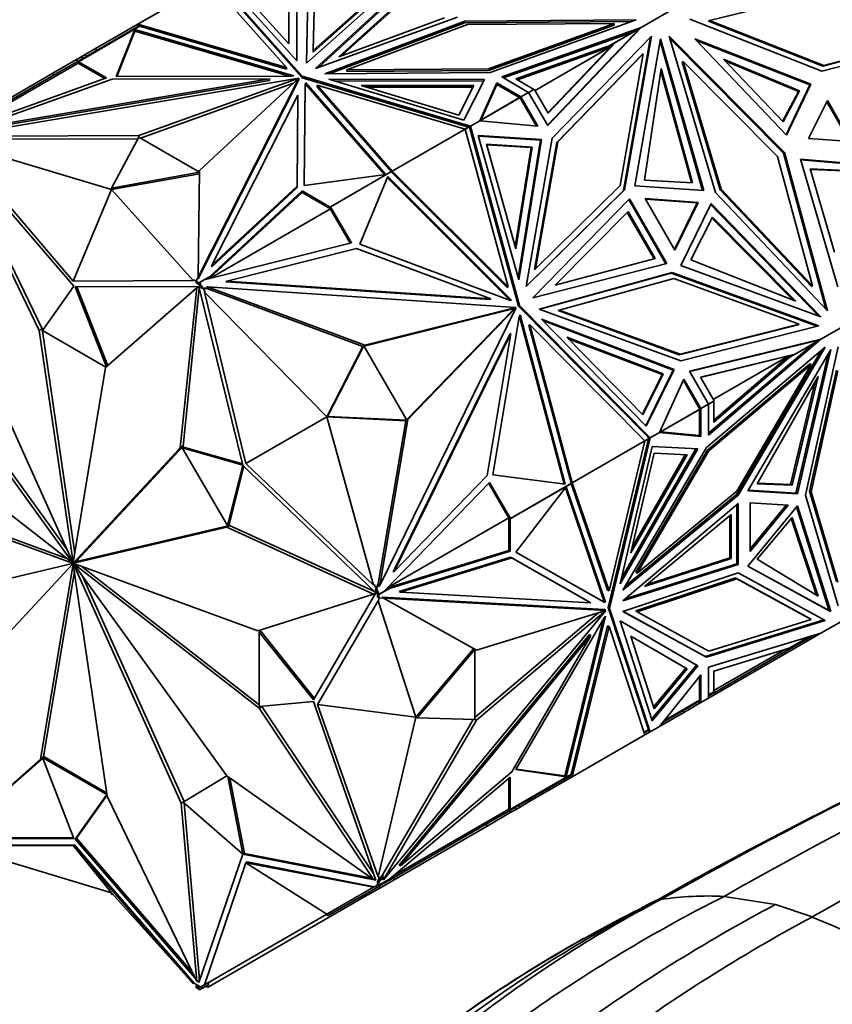
# Model space of a CAD drawing. Units: millimetres. Extents: x 0 to 1478, y 0 to 1777.
# Drawn here: x 336 to 377, y 290 to 340 of the extents above; entities that cross this region are included whole.
import ezdxf
from ezdxf import colors
from ezdxf.entities.mleader import LeaderData, LeaderLine
from ezdxf.math import Vec2, Vec3

# ---------------------------------------------------------------- set-up
doc = ezdxf.new("R2010")
doc.units = ezdxf.units.MM
doc.layers.add('DV5_Défaut', color=7, linetype='Continuous')
doc.layers.add('Défaut', color=7, linetype='Continuous')

# ---------------------------------------------------------------- blocks, each defined once
blk = doc.blocks.new('_DOT')
at = {"color": 0}
blk.add_line((0, 0), (-1, 0), dxfattribs=at)
at = {"color": 0, "const_width": 0.333}
blk.add_lwpolyline([(-0.1665, 0, 1), (0.1665, 0, 1)], format="xyb", close=True, dxfattribs=at)
blk = doc.blocks.new('SE4')
at = {"layer": 'DV5_Défaut', "color": 7, "linetype": 'Continuous', "lineweight": 35}
for p, q in [((350.508, 342.43), (350.4, 337.592)), ((349.917, 337.715), (349.907, 342.263)), ((349.917, 337.715), (349.907, 342.182)), ((350.508, 342.348), (350.401, 337.593)), ((350.748, 338.238), (350.841, 342.378)), ((345.545, 341.693), (341.862, 339.567)), ((345.545, 341.693), (349.389, 337.374)), ((350.192, 336.935), (345.818, 341.85)), ((345.866, 341.715), (350.192, 336.854)), ((346.345, 341.655), (349.917, 337.715)), ((349.507, 341.873), (349.515, 338.575)), ((349.507, 341.791), (349.515, 338.575)), ((350.4, 337.592), (355.011, 341.69)), ((354.721, 341.769), (350.748, 338.238)), ((350.748, 338.156), (354.721, 341.687)), ((350.862, 337.322), (355.378, 341.474)), ((349.515, 338.575), (346.925, 341.432)), ((351.009, 337.375), (355.378, 341.392)), ((352.043, 337.922), (355.461, 341.014)), ((370.82, 339.749), (376.32, 341.102)), ((352.195, 337.978), (355.461, 340.933)), ((369.403, 340.586), (367.347, 339.399)), ((341.927, 339.489), (338.834, 337.703)), ((341.933, 339.444), (338.856, 337.668)), ((341.862, 339.567), (339.723, 338.332)), ((349.389, 337.374), (341.862, 339.567)), ((341.862, 339.567), (341.862, 339.567)), ((341.862, 339.567), (341.901, 339.474)), ((341.862, 339.567), (341.862, 339.567)), ((341.927, 339.489), (341.952, 339.459)), ((341.952, 339.459), (341.931, 339.446)), ((341.931, 339.446), (341.933, 339.444)), ((341.931, 339.446), (341.932, 339.444)), ((349.389, 337.293), (341.952, 339.459)), ((358.052, 339.93), (350.862, 337.322)), ((351.328, 337.055), (358.427, 339.717)), ((351.551, 337.057), (358.427, 339.636)), ((357.398, 339.896), (352.043, 337.922)), ((358.564, 339.55), (352.448, 337.257)), ((358.427, 339.717), (367.106, 339.782)), ((358.427, 339.636), (358.427, 339.717)), ((358.427, 339.636), (366.875, 339.699)), ((365.992, 339.606), (358.564, 339.55)), ((359.619, 337.31), (365.992, 339.606)), ((359.619, 337.229), (365.992, 339.524)), ((367.106, 339.782), (359.709, 337.118)), ((365.992, 339.524), (365.992, 339.606)), ((376.498, 337.181), (369.817, 339.816)), ((370.77, 339.72), (370.82, 339.749)), ((370.77, 339.72), (376.555, 337.439)), ((376.605, 337.468), (370.82, 339.749)), ((341.713, 339.296), (340.758, 336.911)), ((341.713, 339.214), (340.791, 336.911)), ((341.713, 339.274), (341.707, 339.246)), ((341.725, 339.257), (341.707, 339.246)), ((341.707, 339.246), (341.707, 339.246)), ((349.755, 336.953), (341.713, 339.296)), ((341.713, 339.296), (341.713, 339.274)), ((341.727, 339.258), (341.713, 339.274)), ((341.713, 339.25), (341.713, 339.214)), ((349.541, 336.934), (341.713, 339.214)), ((341.725, 339.257), (341.727, 339.258)), ((360.291, 336.901), (367.346, 339.399)), ((360.379, 336.851), (366.981, 339.188)), ((362.612, 334.457), (367.29, 339.363)), ((362.621, 334.442), (367.347, 339.399)), ((367.878, 338.968), (362.855, 333.796)), ((365.741, 338.472), (366.981, 339.188)), ((367.29, 339.363), (366.05, 338.648)), ((366.511, 331.183), (367.878, 338.968)), ((367.346, 339.399), (366.981, 339.188)), ((367.346, 339.399), (367.048, 339.109)), ((367.057, 339.119), (367.142, 339.202)), ((367.195, 339.264), (367.142, 339.202)), ((367.144, 339.203), (367.142, 339.202)), ((367.195, 339.264), (367.346, 339.399)), ((367.195, 339.264), (367.214, 339.27)), ((367.24, 339.335), (367.247, 339.341)), ((367.347, 339.399), (367.346, 339.399)), ((371.119, 331.054), (368.765, 338.958)), ((368.765, 338.958), (374.615, 333.073)), ((365.741, 338.472), (361, 336.794)), ((366.05, 338.648), (362.636, 335.067)), ((365.741, 338.472), (365.59, 338.385)), ((366, 338.619), (365.804, 338.413)), ((366.05, 338.648), (366, 338.619)), ((366.461, 331.155), (367.823, 338.911)), ((368.336, 338.827), (367.03, 331.39)), ((368.314, 338.701), (370.462, 331.146)), ((370.521, 331.141), (368.336, 338.827)), ((374.565, 333.044), (368.798, 338.845)), ((370.068, 338.818), (375.941, 336.523)), ((374.721, 333.945), (370.068, 338.818)), ((370.142, 338.741), (375.891, 336.494)), ((382.828, 338.853), (376.498, 337.181)), ((376.555, 337.439), (381.93, 338.858)), ((381.98, 338.887), (376.605, 337.468)), ((339.192, 338.025), (339.018, 337.924)), ((339.723, 338.332), (339.192, 338.025)), ((339.242, 337.938), (339.192, 338.025)), ((339.773, 338.245), (339.723, 338.332)), ((350.748, 338.156), (350.748, 338.238)), ((365.804, 338.413), (361.088, 336.743)), ((365.804, 338.413), (361.979, 336.205)), ((362.628, 335.081), (365.804, 338.413)), ((367.404, 338.034), (363.077, 333.578)), ((363.127, 333.607), (367.454, 338.063)), ((365.804, 338.413), (365.59, 338.385)), ((365.804, 338.413), (365.804, 338.413)), ((367.454, 338.063), (366.284, 331.4)), ((367.404, 338.034), (367.454, 338.063)), ((338.844, 337.593), (333.055, 334.251)), ((338.757, 337.774), (337.557, 337.081)), ((338.834, 337.703), (337.78, 337.095)), ((338.757, 337.774), (339.018, 337.924)), ((338.807, 337.687), (338.757, 337.774)), ((338.834, 337.703), (338.884, 337.617)), ((338.844, 337.593), (338.886, 337.617)), ((340.191, 336.816), (338.844, 337.593)), ((340.278, 336.847), (338.856, 337.668)), ((338.886, 337.617), (338.856, 337.668)), ((339.068, 337.838), (339.018, 337.924)), ((369.428, 337.647), (369.478, 337.676)), ((369.428, 337.647), (371.352, 331.189)), ((371.402, 331.218), (369.478, 337.676)), ((369.478, 337.676), (374.258, 332.867)), ((371.519, 337.792), (374.543, 334.618)), ((375.367, 336.192), (371.519, 337.792)), ((375.317, 336.163), (371.598, 337.71)), ((376.555, 337.439), (376.605, 337.468)), ((337.78, 337.095), (332.478, 334.033)), ((337.557, 337.081), (332.85, 334.364)), ((337.607, 336.995), (337.557, 337.081)), ((337.78, 337.095), (337.83, 337.008)), ((349.389, 337.293), (349.389, 337.374)), ((349.642, 336.934), (349.755, 336.953)), ((359.709, 337.118), (351.328, 337.055)), ((352.448, 337.257), (359.619, 337.31)), ((352.448, 337.175), (352.448, 337.257)), ((352.448, 337.175), (359.619, 337.229)), ((359.619, 337.229), (359.619, 337.31)), ((368.374, 337.33), (367.529, 331.678)), ((369.898, 331.546), (368.353, 337.193)), ((369.957, 331.543), (368.374, 337.33)), ((332.575, 333.894), (350.013, 336.835)), ((332.745, 334.14), (340.278, 336.847)), ((333.612, 334.288), (348.536, 336.805)), ((340.557, 336.784), (333.612, 334.288)), ((333.612, 334.207), (348.536, 336.723)), ((348.536, 336.805), (340.557, 336.784)), ((340.758, 336.911), (349.642, 336.934)), ((350.013, 336.835), (341.915, 333.929)), ((349.74, 336.574), (342.002, 333.797)), ((344.924, 326.764), (350.018, 336.832)), ((344.924, 326.683), (350.018, 336.751)), ((350.018, 336.832), (344.985, 332.157)), ((348.536, 336.723), (348.536, 336.805)), ((350.013, 336.828), (350.013, 336.835)), ((350.018, 336.751), (350.018, 336.832)), ((350.192, 336.854), (350.192, 336.935)), ((358.705, 334.41), (350.192, 336.935)), ((350.192, 336.854), (358.612, 334.356)), ((350.291, 331.407), (350.331, 336.536)), ((350.292, 331.407), (350.331, 336.455)), ((350.331, 336.536), (350.364, 336.602)), ((350.331, 336.536), (350.331, 336.455)), ((350.331, 336.455), (350.364, 336.52)), ((350.364, 336.602), (354.422, 331.958)), ((350.364, 336.602), (350.364, 336.52)), ((350.364, 336.52), (354.358, 331.95)), ((350.952, 336.39), (350.952, 336.472)), ((354.75, 332.126), (350.952, 336.472)), ((350.952, 336.472), (358.433, 334.253)), ((358.367, 334.714), (351.542, 336.777)), ((351.542, 336.777), (359.42, 336.771)), ((351.813, 336.695), (359.379, 336.689)), ((358.885, 336.459), (353.173, 336.463)), ((353.173, 336.463), (358.121, 334.968)), ((358.121, 334.968), (358.885, 336.459)), ((359.42, 336.771), (358.367, 334.714)), ((360.051, 336.591), (359.176, 334.682)), ((360.051, 336.509), (359.227, 334.711)), ((360.051, 336.509), (360.051, 336.591)), ((361.268, 335.89), (360.051, 336.591)), ((361.197, 335.849), (360.051, 336.509)), ((361.656, 336.114), (360.291, 336.901)), ((361, 336.794), (361.917, 336.264)), ((374.697, 333.971), (375.891, 336.494)), ((375.941, 336.523), (374.721, 333.945)), ((375.891, 336.494), (375.941, 336.523)), ((345.607, 327.363), (349.966, 335.979)), ((349.966, 335.979), (349.93, 331.373)), ((349.966, 335.897), (349.966, 335.979)), ((354.704, 332.097), (350.952, 336.39)), ((358.843, 336.377), (353.444, 336.381)), ((361.656, 336.114), (361.268, 335.89)), ((361.656, 336.114), (361.917, 336.264)), ((361.656, 336.114), (361.656, 336.114)), ((361.656, 336.114), (362.621, 334.442)), ((361.939, 336.274), (361.657, 336.111)), ((361.888, 336.247), (361.889, 336.245)), ((362.636, 335.067), (361.939, 336.274)), ((374.52, 334.641), (375.317, 336.163)), ((374.543, 334.618), (375.367, 336.192)), ((375.367, 336.192), (375.317, 336.163)), ((349.966, 335.897), (349.93, 331.291)), ((359.18, 334.681), (361.219, 335.858)), ((361.197, 335.849), (359.227, 334.711)), ((361.168, 335.832), (361.169, 335.83)), ((361.252, 335.881), (361.197, 335.849)), ((361.232, 335.836), (361.219, 335.858)), ((361.232, 335.836), (361.239, 335.825)), ((361.266, 335.809), (361.239, 335.825)), ((361.266, 335.809), (361.239, 335.825)), ((361.266, 335.777), (361.239, 335.825)), ((361.266, 335.809), (361.266, 335.777)), ((361.266, 335.809), (361.266, 335.809)), ((361.266, 335.777), (361.266, 335.809)), ((361.266, 335.777), (361.266, 335.777)), ((361.266, 335.777), (361.268, 335.774)), ((361.268, 335.89), (361.268, 335.89)), ((361.268, 335.89), (362.127, 334.4)), ((361.268, 335.89), (361.268, 335.774)), ((362.056, 334.406), (361.268, 335.774)), ((376.783, 335.703), (375.834, 333.777)), ((376.753, 335.64), (377.907, 333.641)), ((377.977, 333.636), (376.783, 335.703)), ((359.176, 334.682), (358.705, 334.41)), ((359.227, 334.711), (359.176, 334.682)), ((359.176, 334.682), (359.176, 334.682)), ((362.127, 334.4), (359.176, 334.682)), ((358.433, 334.253), (354.75, 332.126)), ((358.433, 334.25), (358.656, 334.378)), ((358.433, 334.253), (358.612, 334.356)), ((358.433, 334.253), (358.433, 334.253)), ((358.433, 334.253), (360.618, 326.268)), ((358.606, 334.35), (358.605, 334.352)), ((358.612, 334.356), (358.705, 334.41)), ((358.681, 334.285), (358.656, 334.378)), ((358.705, 334.41), (358.666, 334.34)), ((358.666, 334.34), (358.691, 334.332)), ((358.666, 334.34), (358.687, 334.32)), ((358.681, 334.285), (358.687, 334.32)), ((358.681, 334.285), (358.681, 334.285)), ((358.681, 334.285), (358.682, 334.281)), ((358.682, 334.281), (358.705, 334.41)), ((361.142, 325.294), (358.682, 334.281)), ((358.689, 334.321), (358.687, 334.32)), ((361.192, 325.323), (358.705, 334.41)), ((358.705, 334.41), (358.705, 334.41)), ((338.626, 326.312), (332.36, 333.566)), ((338.587, 326.561), (332.57, 333.585)), ((340.526, 331.192), (332.57, 333.585)), ((341.915, 333.929), (332.575, 333.894)), ((341.871, 333.766), (332.721, 333.731)), ((341.915, 333.847), (340.526, 331.273)), ((341.915, 333.847), (341.915, 333.929)), ((344.984, 332.075), (341.915, 333.847)), ((362.3, 333.731), (359.105, 333.934)), ((359.105, 333.934), (361.155, 326.629)), ((359.115, 333.902), (362.25, 333.702)), ((359.515, 333.497), (361.831, 333.349)), ((361.001, 328.2), (359.515, 333.497)), ((359.524, 333.464), (361.781, 333.32)), ((361.126, 326.732), (362.25, 333.702)), ((361.155, 326.629), (362.3, 333.731)), ((362.855, 333.796), (361.536, 326.28)), ((363.077, 333.578), (361.947, 327.147)), ((361.997, 327.176), (363.127, 333.607)), ((362.25, 333.702), (362.3, 333.731)), ((363.077, 333.578), (363.127, 333.607)), ((375.834, 333.777), (377.977, 333.636)), ((332.329, 333.44), (336.872, 324.066)), ((332.564, 333.33), (337.014, 324.147)), ((361.781, 333.32), (360.972, 328.302)), ((361.831, 333.349), (361.001, 328.2)), ((361.831, 333.349), (361.781, 333.32)), ((374.565, 333.044), (374.615, 333.073)), ((376.705, 325.149), (374.565, 333.044)), ((374.615, 333.073), (376.786, 325.064)), ((374.258, 332.867), (376.033, 326.323)), ((378.266, 332.496), (375.423, 332.729)), ((375.423, 332.729), (377.317, 326.263)), ((375.433, 332.695), (378.216, 332.468)), ((340.526, 331.273), (344.984, 332.075)), ((340.526, 331.192), (344.983, 331.993)), ((344.985, 332.157), (344.924, 326.764)), ((351.602, 330.309), (354.679, 332.085)), ((351.624, 330.319), (354.717, 332.104)), ((354.651, 332.067), (354.649, 332.068)), ((354.679, 332.085), (354.682, 332.084)), ((354.73, 332.067), (354.717, 332.104)), ((354.73, 332.067), (354.75, 332.126)), ((354.73, 332.067), (354.73, 332.067)), ((354.73, 332.067), (354.73, 332.067)), ((360.568, 326.239), (354.73, 332.067)), ((354.73, 332.067), (354.73, 332.067)), ((354.749, 332.126), (354.75, 332.126)), ((354.75, 332.126), (354.749, 332.126)), ((360.618, 326.268), (354.749, 332.126)), ((377.154, 328.033), (375.917, 332.239)), ((375.917, 332.239), (377.692, 332.165)), ((375.926, 332.207), (377.642, 332.136)), ((354.422, 331.958), (350.291, 331.407)), ((354.524, 331.85), (353.104, 328.438)), ((354.394, 331.921), (354.397, 331.92)), ((354.415, 331.93), (354.414, 331.933)), ((360.71, 325.597), (354.501, 331.795)), ((360.794, 325.591), (354.524, 331.85)), ((367.529, 331.678), (369.957, 331.543)), ((340.526, 331.192), (338.587, 326.561)), ((340.526, 331.273), (340.526, 331.192)), ((340.526, 331.192), (344.671, 326.598)), ((350.181, 331.048), (345.475, 326.685)), ((350.181, 331.13), (345.491, 326.781)), ((349.93, 331.373), (345.607, 327.363)), ((349.93, 331.291), (345.607, 327.282)), ((349.93, 331.291), (349.93, 331.373)), ((351.602, 330.309), (350.181, 331.13)), ((350.181, 331.13), (350.181, 331.048)), ((351.614, 330.221), (350.181, 331.048)), ((361.536, 326.28), (366.511, 331.183)), ((361.54, 326.305), (366.461, 331.155)), ((366.284, 331.4), (361.997, 327.176)), ((366.46, 331.154), (366.511, 331.183)), ((367.03, 331.39), (370.521, 331.141)), ((376.786, 325.064), (371.119, 331.054)), ((371.352, 331.189), (371.402, 331.218)), ((371.352, 331.189), (375.983, 326.294)), ((376.033, 326.323), (371.402, 331.218)), ((361.862, 325.71), (366.77, 330.727)), ((366.728, 330.684), (368.603, 327.437)), ((366.77, 330.727), (368.661, 327.452)), ((370.236, 330.545), (367.56, 330.735)), ((367.56, 330.735), (369.063, 328.132)), ((370.185, 330.516), (367.579, 330.701)), ((370.185, 330.516), (369.043, 328.166)), ((369.063, 328.132), (370.236, 330.545)), ((369.365, 327.346), (370.895, 330.494)), ((370.185, 330.516), (370.236, 330.545)), ((370.895, 330.494), (376.459, 324.758)), ((345.501, 326.691), (351.614, 330.221)), ((351.602, 330.309), (351.573, 330.292)), ((351.573, 330.292), (351.614, 330.221)), ((351.624, 330.319), (351.574, 330.29)), ((352.62, 328.479), (351.574, 330.29)), ((352.678, 328.493), (351.624, 330.319)), ((362.993, 326.363), (366.695, 330.082)), ((366.652, 330.04), (368.007, 327.694)), ((366.695, 330.082), (368.064, 327.71)), ((370.869, 330.44), (376.338, 324.802)), ((369.863, 327.634), (370.961, 329.804)), ((370.934, 329.752), (375.052, 325.591)), ((370.961, 329.804), (375.181, 325.54)), ((345.288, 326.638), (352.678, 328.493)), ((352.93, 328.206), (346.369, 326.559)), ((359.745, 325.656), (352.93, 328.206)), ((353.104, 328.438), (360.693, 325.598)), ((368.064, 327.71), (362.993, 326.363)), ((375.181, 325.54), (369.863, 327.634)), ((345.607, 327.282), (345.607, 327.363)), ((368.661, 327.452), (361.862, 325.71)), ((361.947, 327.147), (361.997, 327.176)), ((362.192, 325.142), (368.927, 327)), ((368.877, 326.971), (368.927, 327)), ((368.927, 327), (376.351, 324.291)), ((376.459, 324.758), (369.365, 327.346)), ((338.587, 326.561), (344.671, 326.598)), ((344.671, 326.598), (344.709, 326.619)), ((344.709, 326.619), (344.818, 326.556)), ((344.818, 326.556), (344.924, 326.765)), ((344.96, 326.474), (344.818, 326.556)), ((344.818, 326.556), (344.818, 326.474)), ((344.924, 326.683), (344.924, 326.764)), ((344.982, 326.484), (344.932, 326.455)), ((344.96, 326.474), (345.491, 326.781)), ((344.982, 326.484), (345.252, 326.64)), ((345.131, 326.226), (344.982, 326.484)), ((345.252, 326.64), (345.288, 326.638)), ((345.467, 326.683), (345.588, 326.837)), ((345.588, 326.837), (345.491, 326.781)), ((346.319, 326.53), (346.369, 326.559)), ((346.319, 326.53), (359.695, 325.627)), ((346.369, 326.559), (359.745, 325.656)), ((362.216, 325.134), (368.877, 326.971)), ((369.001, 326.694), (363.199, 325.094)), ((368.877, 326.971), (376.275, 324.272)), ((375.356, 324.376), (369.001, 326.694)), ((337.027, 324.058), (338.626, 326.312)), ((344.956, 326.294), (338.69, 326.275)), ((338.69, 326.275), (340.27, 322.223)), ((338.776, 326.276), (340.335, 322.279)), ((344.845, 326.214), (340.233, 322.19)), ((344.013, 318.121), (344.845, 326.214)), ((344.155, 318.203), (344.977, 326.206)), ((344.972, 326.386), (344.818, 326.474)), ((344.959, 326.28), (344.845, 326.214)), ((344.96, 326.474), (344.931, 326.457)), ((344.931, 326.457), (344.972, 326.386)), ((344.972, 326.386), (344.932, 326.455)), ((347.183, 317.239), (344.956, 326.294)), ((344.972, 326.386), (344.972, 326.386)), ((345.081, 326.198), (344.972, 326.386)), ((345.131, 326.226), (345.081, 326.198)), ((345.179, 326.191), (345.081, 326.198)), ((345.457, 326.204), (345.131, 326.226)), ((345.179, 326.191), (345.279, 326.017)), ((345.407, 326.175), (345.179, 326.191)), ((345.279, 326.017), (345.242, 325.996)), ((347.337, 317.324), (345.242, 325.996)), ((351.426, 319.685), (345.242, 325.996)), ((345.334, 326.25), (345.384, 326.279)), ((345.457, 326.204), (345.334, 326.25)), ((353.365, 323.311), (345.384, 326.279)), ((345.384, 326.279), (361.014, 325.225)), ((345.457, 326.204), (345.407, 326.175)), ((353.265, 323.253), (345.407, 326.175)), ((360.568, 326.239), (360.618, 326.268)), ((375.983, 326.294), (376.033, 326.323)), ((359.695, 325.627), (359.745, 325.656)), ((360.693, 325.598), (360.794, 325.591)), ((360.796, 325.137), (353.322, 323.267)), ((361.014, 325.225), (353.365, 323.311)), ((354.116, 311.155), (361.018, 325.219)), ((360.832, 325.072), (355.477, 319.536)), ((361.018, 325.219), (355.535, 319.551)), ((360.796, 325.137), (360.846, 325.166)), ((360.861, 325.133), (360.796, 325.137)), ((360.832, 325.072), (360.861, 325.133)), ((360.832, 325.072), (360.882, 325.101)), ((360.964, 325.196), (360.846, 325.166)), ((360.911, 325.162), (360.846, 325.166)), ((360.911, 325.162), (360.861, 325.133)), ((360.968, 325.19), (360.882, 325.101)), ((360.882, 325.101), (360.911, 325.162)), ((360.964, 325.196), (361.014, 325.225)), ((360.968, 325.19), (361.018, 325.219)), ((361.142, 325.294), (361.192, 325.323)), ((367.695, 318.671), (361.142, 325.294)), ((367.818, 318.626), (361.192, 325.323)), ((369.361, 322.527), (362.192, 325.142)), ((363.149, 325.066), (363.199, 325.094)), ((363.149, 325.066), (369.284, 322.828)), ((363.199, 325.094), (369.334, 322.857)), ((359.845, 316.762), (361.18, 324.754)), ((361.18, 324.754), (361.225, 324.845)), ((361.188, 324.769), (363.451, 316.293)), ((361.225, 324.845), (363.51, 316.285)), ((367.606, 319.211), (362.304, 324.638)), ((362.304, 324.638), (369.027, 322.079)), ((362.379, 324.562), (368.977, 322.05)), ((378.516, 324.803), (376.459, 323.615)), ((338.567, 312.318), (333.114, 324.414)), ((337.014, 324.147), (336.872, 324.066)), ((336.872, 324.066), (338.581, 312.316)), ((337.014, 324.147), (338.669, 312.765)), ((340.245, 322.2), (337.027, 324.058)), ((361.673, 324.325), (361.723, 324.354)), ((363.801, 316.355), (361.673, 324.325)), ((363.862, 316.343), (361.723, 324.354)), ((361.723, 324.354), (367.545, 318.469)), ((369.284, 322.828), (375.306, 324.347)), ((369.334, 322.857), (375.356, 324.376)), ((376.351, 324.291), (369.361, 322.527)), ((375.306, 324.347), (375.356, 324.376)), ((354.8, 311.84), (360.707, 323.875)), ((354.85, 311.868), (360.757, 323.904)), ((360.757, 323.904), (359.557, 316.726)), ((360.707, 323.875), (360.757, 323.904)), ((368.462, 321.864), (363.587, 323.72)), ((363.587, 323.72), (367.431, 319.784)), ((368.412, 321.835), (363.662, 323.643)), ((369.804, 322.001), (376.459, 323.615)), ((369.812, 321.986), (376.064, 323.503)), ((370.769, 318.754), (376.459, 323.615)), ((376.399, 323.584), (375.16, 322.869)), ((376.064, 323.503), (376.459, 323.615)), ((376.071, 323.505), (376.078, 323.506)), ((376.077, 323.506), (376.266, 323.552)), ((376.185, 323.537), (376.077, 323.506)), ((376.077, 323.506), (376.078, 323.506)), ((376.093, 323.404), (376.459, 323.615)), ((376.185, 323.537), (376.266, 323.552)), ((376.187, 323.538), (376.185, 323.537)), ((376.459, 323.615), (376.266, 323.552)), ((376.266, 323.552), (376.399, 323.584)), ((376.266, 323.552), (376.281, 323.564)), ((376.266, 323.552), (376.266, 323.552)), ((376.266, 323.552), (376.266, 323.552)), ((376.349, 323.555), (376.359, 323.557)), ((376.459, 323.615), (376.459, 323.615)), ((338.558, 312.313), (330.809, 323.029)), ((338.255, 313.008), (330.95, 323.111)), ((353.264, 323.252), (351.426, 319.685)), ((353.314, 323.281), (351.476, 319.714)), ((353.314, 323.281), (353.264, 323.252)), ((353.265, 323.253), (353.365, 323.311)), ((353.266, 323.253), (353.265, 323.253)), ((355.484, 319.523), (353.314, 323.281)), ((376.671, 323.216), (370.665, 318.142)), ((370.769, 318.856), (376.093, 323.404)), ((372.204, 315.772), (376.483, 323.057)), ((372.275, 315.732), (376.671, 323.216)), ((376.954, 323.093), (372.754, 315.942)), ((376.093, 323.404), (374.854, 322.689)), ((375.265, 315.791), (376.954, 323.093)), ((375.675, 315.722), (377.332, 323.229)), ((369.284, 322.828), (369.334, 322.857)), ((375.16, 322.869), (370.352, 321.702)), ((375.11, 322.84), (370.36, 321.688)), ((371.009, 320.564), (374.834, 322.773)), ((374.834, 322.773), (371.03, 319.523)), ((374.854, 322.689), (371.03, 319.422)), ((374.703, 322.601), (374.834, 322.773)), ((374.703, 322.601), (374.854, 322.689)), ((375.16, 322.869), (375.11, 322.84)), ((375.194, 315.831), (376.822, 322.868)), ((340.233, 322.19), (338.593, 312.309)), ((368.977, 322.05), (367.582, 319.235)), ((369.027, 322.079), (367.606, 319.211)), ((368.977, 322.05), (369.027, 322.079)), ((370.769, 320.33), (369.804, 322.001)), ((375.891, 322.38), (370.716, 318.009)), ((370.786, 317.968), (375.961, 322.339)), ((375.961, 322.339), (372.199, 315.934)), ((377.241, 322.06), (375.887, 315.926)), ((375.891, 322.38), (375.961, 322.339)), ((375.958, 315.886), (377.312, 322.019)), ((367.408, 319.808), (368.412, 321.835)), ((367.431, 319.784), (368.462, 321.864)), ((369.52, 321.595), (368.289, 318.898)), ((368.462, 321.864), (368.412, 321.835)), ((370.28, 320.164), (369.49, 321.53)), ((370.381, 320.106), (369.52, 321.595)), ((370.352, 321.702), (371.049, 320.495)), ((376.313, 321.73), (373.232, 316.299)), ((374.994, 316.23), (376.313, 321.73)), ((374.924, 316.271), (376.173, 321.484)), ((368.291, 318.903), (370.329, 320.08)), ((368.34, 318.928), (370.31, 320.065)), ((370.281, 320.048), (370.279, 320.051)), ((370.28, 320.164), (370.381, 320.106)), ((370.281, 320.164), (370.282, 320.16)), ((370.31, 320.145), (370.282, 320.16)), ((370.31, 320.145), (370.282, 320.16)), ((370.31, 320.113), (370.282, 320.16)), ((370.282, 320.16), (370.282, 320.16)), ((370.31, 320.065), (370.309, 318.742)), ((370.31, 320.145), (370.31, 320.113)), ((370.31, 320.145), (370.31, 320.145)), ((370.31, 320.113), (370.31, 320.145)), ((370.31, 320.113), (370.316, 320.102)), ((370.31, 320.065), (370.365, 320.097)), ((370.329, 320.08), (370.316, 320.102)), ((370.381, 320.106), (370.38, 318.701)), ((370.769, 320.33), (370.381, 320.106)), ((370.381, 320.106), (370.381, 320.106)), ((371.049, 320.495), (370.767, 320.332)), ((371.03, 320.481), (370.769, 320.33)), ((370.769, 320.33), (370.769, 320.33)), ((370.769, 320.33), (370.769, 318.754)), ((370.999, 320.466), (371, 320.464)), ((371.03, 319.422), (371.03, 320.481)), ((329.175, 319.608), (338.552, 312.3)), ((351.426, 319.685), (347.337, 317.324)), ((351.476, 319.714), (351.426, 319.685)), ((351.426, 319.685), (353.799, 311.174)), ((351.426, 319.685), (355.434, 319.494)), ((351.476, 319.714), (355.484, 319.523)), ((355.535, 319.551), (354.116, 311.155)), ((355.484, 319.523), (355.434, 319.494)), ((355.435, 319.493), (355.535, 319.551)), ((355.435, 319.493), (354.038, 311.229)), ((355.438, 319.495), (355.435, 319.493)), ((367.724, 318.572), (365.678, 310.032)), ((365.748, 309.991), (367.818, 318.626)), ((367.766, 318.599), (367.543, 318.471)), ((367.724, 318.572), (367.545, 318.469)), ((367.818, 318.626), (367.695, 318.671)), ((367.695, 318.671), (367.698, 318.668)), ((367.731, 318.656), (367.698, 318.668)), ((367.737, 318.628), (367.698, 318.668)), ((367.698, 318.668), (367.698, 318.668)), ((367.718, 318.568), (367.716, 318.571)), ((367.817, 318.626), (367.724, 318.572)), ((367.731, 318.656), (367.733, 318.657)), ((367.731, 318.656), (367.737, 318.628)), ((367.738, 318.628), (367.737, 318.628)), ((367.744, 318.653), (367.738, 318.628)), ((367.738, 318.628), (367.817, 318.626)), ((367.766, 318.599), (367.738, 318.628)), ((367.738, 318.628), (367.738, 318.628)), ((368.289, 318.898), (367.818, 318.626)), ((367.818, 318.626), (367.818, 318.626)), ((368.289, 318.898), (368.34, 318.928)), ((368.289, 318.898), (368.289, 318.898)), ((370.38, 318.701), (368.289, 318.898)), ((370.309, 318.742), (368.34, 318.928)), ((370.309, 318.742), (370.38, 318.701)), ((338.607, 312.294), (344.013, 318.121)), ((338.749, 312.376), (344.155, 318.203)), ((344.155, 318.203), (344.013, 318.121)), ((344.109, 318.119), (344.18, 318.159)), ((346.411, 314.185), (344.109, 318.119)), ((344.109, 318.119), (347.183, 317.239)), ((344.18, 318.159), (347.167, 317.305)), ((367.545, 318.469), (363.862, 316.343)), ((367.545, 318.469), (365.727, 310.881)), ((367.912, 318.181), (366.286, 311.24)), ((366.286, 311.24), (370.22, 318.065)), ((366.35, 311.515), (370.128, 318.07)), ((370.665, 318.142), (366.42, 310.915)), ((370.716, 318.009), (367.084, 311.825)), ((367.545, 318.469), (367.545, 318.469)), ((370.22, 318.065), (367.912, 318.181)), ((370.716, 318.009), (370.786, 317.968)), ((366.83, 312.809), (368.009, 317.842)), ((369.682, 317.758), (366.83, 312.809)), ((369.59, 317.763), (366.894, 313.084)), ((367.154, 311.784), (370.786, 317.968)), ((368.009, 317.842), (369.682, 317.758)), ((347.186, 317.233), (346.411, 314.185)), ((347.235, 317.187), (346.481, 314.226)), ((353.914, 310.777), (347.186, 317.233)), ((347.337, 317.324), (353.799, 311.174)), ((359.557, 316.726), (354.85, 311.868)), ((363.51, 316.285), (359.845, 316.762)), ((359.68, 316.366), (354.378, 310.893)), ((360.684, 314.511), (359.639, 316.322)), ((360.734, 314.54), (359.68, 316.366)), ((363.792, 316.302), (360.715, 314.526)), ((363.827, 316.325), (360.734, 314.54)), ((363.553, 316.143), (361.01, 312.841)), ((363.507, 316.137), (363.507, 316.141)), ((365.475, 310.348), (363.514, 316.091)), ((363.525, 316.151), (363.527, 316.149)), ((365.545, 310.307), (363.553, 316.143)), ((363.762, 316.285), (363.761, 316.288)), ((363.792, 316.305), (363.792, 316.302)), ((363.862, 316.343), (363.801, 316.355)), ((363.827, 316.325), (363.801, 316.355)), ((365.656, 310.922), (363.814, 316.318)), ((365.727, 310.881), (363.862, 316.343)), ((363.862, 316.343), (363.862, 316.343)), ((363.862, 316.343), (363.862, 316.343)), ((373.232, 316.299), (374.994, 316.23)), ((373.253, 316.337), (374.924, 316.271)), ((374.994, 316.23), (374.924, 316.271)), ((329.231, 315.694), (338.552, 312.285)), ((329.373, 315.776), (338.265, 312.524)), ((366.42, 310.915), (372.275, 315.732)), ((366.533, 311.107), (372.204, 315.772)), ((372.199, 315.934), (367.154, 311.784)), ((372.204, 315.772), (372.275, 315.732)), ((372.754, 315.942), (375.265, 315.791)), ((372.775, 315.977), (375.194, 315.831)), ((375.194, 315.831), (375.265, 315.791)), ((377.332, 310.129), (375.675, 315.722)), ((375.887, 315.926), (375.958, 315.886)), ((375.887, 315.926), (377.241, 311.356)), ((377.312, 311.315), (375.958, 315.886)), ((366.418, 310.378), (372.272, 315.301)), ((372.201, 315.242), (372.201, 312.254)), ((372.272, 315.301), (372.272, 312.213)), ((372.754, 312.129), (375.265, 315.18)), ((374.792, 315.212), (372.867, 315.328)), ((372.867, 315.328), (372.867, 312.874)), ((374.693, 315.218), (372.867, 313.001)), ((372.867, 312.874), (374.792, 315.212)), ((375.223, 315.129), (376.883, 309.869)), ((375.265, 315.18), (376.954, 309.828)), ((360.644, 314.58), (354.53, 311.051)), ((360.644, 312.925), (360.644, 314.58)), ((360.644, 314.58), (360.686, 314.509)), ((360.734, 314.54), (360.684, 314.511)), ((360.686, 314.509), (360.715, 314.526)), ((360.715, 312.884), (360.715, 314.526)), ((367.528, 311.1), (371.915, 314.752)), ((371.844, 314.693), (371.844, 312.555)), ((371.915, 314.752), (371.915, 312.515)), ((373.232, 312.487), (374.994, 314.591)), ((374.953, 314.542), (376.241, 310.658)), ((374.994, 314.591), (376.313, 310.614)), ((338.616, 312.279), (346.365, 314.101)), ((338.757, 312.361), (346.507, 314.183)), ((346.507, 314.183), (346.365, 314.101)), ((346.365, 314.101), (353.79, 310.721)), ((346.411, 314.185), (346.481, 314.226)), ((346.507, 314.183), (353.848, 310.841)), ((354.512, 311.032), (360.644, 312.925)), ((354.604, 310.997), (360.715, 312.884)), ((360.729, 312.586), (355.095, 310.847)), ((360.8, 312.546), (355.166, 310.806)), ((360.715, 312.884), (360.644, 312.925)), ((360.729, 312.586), (360.8, 312.546)), ((364.737, 310.314), (360.729, 312.586)), ((364.807, 310.274), (360.8, 312.546)), ((361.01, 312.841), (365.472, 310.311)), ((361.011, 312.841), (365.402, 310.352)), ((371.844, 312.555), (367.653, 311.204)), ((371.915, 312.515), (371.844, 312.555)), ((338.558, 312.266), (330.809, 310.444)), ((338.567, 312.251), (333.161, 306.424)), ((336.941, 302.354), (338.581, 312.236)), ((338.596, 312.325), (338.552, 312.3)), ((338.593, 312.309), (338.552, 312.285)), ((338.7, 312.347), (338.558, 312.266)), ((338.567, 312.318), (338.558, 312.313)), ((338.616, 312.279), (338.567, 312.251)), ((338.596, 312.325), (338.581, 312.316)), ((338.622, 312.26), (338.581, 312.236)), ((338.622, 312.245), (338.593, 312.229)), ((340.302, 300.479), (338.593, 312.229)), ((338.749, 312.376), (338.607, 312.294)), ((338.616, 312.232), (338.607, 312.227)), ((338.607, 312.227), (344.06, 300.131)), ((338.757, 312.361), (338.616, 312.279)), ((338.616, 312.232), (346.365, 301.516)), ((347.943, 308.851), (338.622, 312.26)), ((338.637, 312.254), (338.622, 312.245)), ((348, 304.937), (338.622, 312.245)), ((348.014, 305.118), (339.051, 312.103)), ((372.272, 312.213), (366.418, 310.378)), ((372.201, 312.254), (366.538, 310.478)), ((371.915, 312.515), (367.528, 311.1)), ((372.201, 312.254), (372.272, 312.213)), ((376.954, 309.828), (372.754, 312.129)), ((376.883, 309.869), (372.755, 312.131)), ((376.313, 310.614), (373.232, 312.487)), ((337.091, 302.489), (338.647, 311.862)), ((339.06, 311.618), (344.201, 300.214)), ((354.8, 311.84), (354.85, 311.868)), ((366.42, 309.843), (372.275, 311.787)), ((367.084, 311.825), (367.154, 311.784)), ((372.128, 311.538), (367.084, 309.863)), ((372.128, 311.538), (372.199, 311.497)), ((375.891, 309.476), (372.128, 311.538)), ((372.275, 311.787), (376.671, 309.379)), ((353.799, 311.174), (353.836, 311.196)), ((353.836, 311.196), (353.937, 311.022)), ((353.937, 311.022), (354.038, 311.229)), ((353.943, 310.963), (354.088, 311.258)), ((354.088, 311.258), (354.038, 311.229)), ((354.088, 311.258), (354.066, 311.126)), ((354.066, 311.126), (354.116, 311.155)), ((354.7, 311.053), (354.506, 311.025)), ((354.604, 310.997), (354.7, 311.053)), ((372.199, 311.497), (367.154, 309.822)), ((375.961, 309.435), (372.199, 311.497)), ((353.79, 310.721), (347.943, 308.851)), ((350.765, 305.36), (353.914, 310.777)), ((353.904, 310.787), (353.79, 310.721)), ((353.893, 310.934), (353.937, 311.022)), ((353.943, 310.963), (353.893, 310.934)), ((354.002, 310.745), (353.893, 310.934)), ((354.092, 310.705), (353.943, 310.963)), ((354.002, 310.568), (354.002, 310.745)), ((354.002, 310.745), (354.043, 310.674)), ((354.002, 310.745), (354.002, 310.745)), ((354.042, 310.676), (354.002, 310.745)), ((354.073, 310.527), (354.002, 310.568)), ((354.092, 310.705), (354.042, 310.676)), ((354.043, 310.674), (354.073, 310.691)), ((354.604, 310.997), (354.073, 310.691)), ((354.073, 310.527), (354.073, 310.691)), ((354.362, 310.861), (354.092, 310.705)), ((354.235, 310.555), (354.306, 310.515)), ((354.235, 310.555), (365.501, 309.933)), ((354.378, 310.893), (354.362, 310.861)), ((355.095, 310.847), (355.166, 310.806)), ((355.166, 310.806), (364.807, 310.274)), ((365.656, 310.922), (365.727, 310.881)), ((350.961, 305.128), (354.036, 310.379)), ((354.073, 310.4), (354.036, 310.379)), ((355.941, 304.492), (354.036, 310.379)), ((354.073, 310.527), (354.073, 310.4)), ((354.307, 310.514), (354.073, 310.527)), ((359.006, 307.871), (354.306, 310.515)), ((354.306, 310.515), (365.572, 309.892)), ((364.737, 310.314), (364.807, 310.274)), ((365.402, 310.352), (365.475, 310.348)), ((365.472, 310.311), (365.402, 310.352)), ((365.472, 310.311), (365.545, 310.307)), ((365.545, 310.307), (365.475, 310.348)), ((365.678, 310.032), (365.748, 309.991)), ((365.678, 310.032), (367.724, 303.855)), ((354.306, 296.255), (365.572, 309.886)), ((365.209, 309.78), (358.935, 304.467)), ((365.572, 309.892), (359.006, 307.871)), ((365.572, 309.886), (359.006, 304.326)), ((365.545, 309.604), (363.553, 301.468)), ((365.472, 309.516), (365.545, 309.604)), ((365.501, 309.933), (365.572, 309.892)), ((365.566, 309.89), (365.572, 309.886)), ((367.818, 303.745), (365.748, 309.991)), ((370.665, 307.517), (366.42, 309.843)), ((370.594, 307.558), (366.423, 309.844)), ((367.084, 309.863), (367.154, 309.822)), ((367.154, 309.822), (370.786, 307.832)), ((378.515, 309.922), (376.459, 308.735)), ((376.883, 309.869), (376.954, 309.828)), ((361.01, 301.833), (365.472, 309.516)), ((365.422, 309.428), (363.482, 301.509)), ((363.814, 301.594), (365.656, 309.117)), ((363.862, 301.462), (365.727, 309.077)), ((365.656, 309.117), (365.727, 309.077)), ((365.727, 309.077), (367.545, 303.588)), ((367.912, 304.3), (366.286, 309.363)), ((366.286, 309.363), (370.22, 307.08)), ((366.286, 309.363), (370.149, 307.121)), ((376.598, 309.419), (370.594, 307.558)), ((376.671, 309.379), (370.665, 307.517)), ((370.786, 307.832), (375.961, 309.435)), ((375.891, 309.476), (375.961, 309.435)), ((348.014, 308.795), (348.084, 308.836)), ((348.014, 305.028), (348.014, 308.795)), ((348.014, 308.795), (350.765, 305.36)), ((348.084, 308.836), (350.809, 305.435)), ((355.095, 296.997), (364.737, 308.663)), ((355.166, 296.956), (364.807, 308.622)), ((364.807, 308.622), (360.8, 301.723)), ((364.737, 308.663), (364.807, 308.622)), ((369.682, 306.93), (366.83, 308.585)), ((366.83, 308.585), (368.009, 304.914)), ((369.611, 306.97), (366.83, 308.585)), ((370.769, 307.024), (376.459, 308.734)), ((370.769, 305.449), (376.459, 308.734)), ((374.854, 307.971), (375.869, 308.557)), ((376.042, 308.609), (375.16, 308.1)), ((376.459, 308.735), (376.459, 308.734)), ((375.16, 308.1), (371.049, 305.726)), ((375.16, 308.1), (375.14, 308.136)), ((358.864, 307.951), (355.941, 304.492)), ((358.935, 307.911), (356.012, 304.451)), ((358.935, 304.367), (358.935, 307.911)), ((370.594, 307.558), (370.665, 307.517)), ((374.854, 307.971), (371.03, 306.822)), ((374.61, 307.898), (371.03, 305.831)), ((370.149, 307.121), (367.883, 304.39)), ((370.22, 307.08), (367.912, 304.3)), ((370.149, 307.121), (370.22, 307.08)), ((367.979, 305.004), (369.611, 306.97)), ((368.009, 304.914), (369.682, 306.93)), ((370.38, 306.629), (368.289, 304.017)), ((369.682, 306.93), (369.611, 306.97)), ((370.381, 305.225), (370.38, 306.629)), ((370.769, 305.449), (370.769, 307.024)), ((371.03, 306.822), (371.03, 305.763)), ((370.31, 305.347), (370.309, 306.54)), ((370.769, 305.612), (371.03, 305.763)), ((371.049, 305.726), (370.769, 305.564)), ((371.049, 305.726), (371.028, 305.762)), ((350.765, 305.286), (348.014, 305.028)), ((353.914, 296.233), (350.765, 305.286)), ((355.941, 304.492), (350.961, 305.128)), ((350.961, 305.128), (354.036, 296.405)), ((368.461, 304.232), (370.329, 305.311)), ((370.31, 305.347), (368.532, 304.321)), ((370.381, 305.225), (369.52, 304.728)), ((370.381, 305.225), (370.28, 305.283)), ((370.281, 305.283), (370.381, 305.225)), ((370.282, 305.284), (370.31, 305.268)), ((370.329, 305.311), (370.309, 305.347)), ((370.365, 305.252), (370.31, 305.347)), ((370.31, 305.268), (370.31, 305.3)), ((370.31, 305.268), (370.31, 305.3)), ((370.31, 305.268), (370.31, 305.268)), ((370.769, 305.449), (370.381, 305.225)), ((370.381, 305.225), (370.381, 305.225)), ((370.769, 305.449), (370.769, 305.449)), ((348.141, 305.019), (348, 304.937)), ((353.79, 296.269), (348, 304.937)), ((348.141, 305.019), (348.116, 305.038)), ((353.81, 296.533), (348.141, 305.019)), ((369.52, 304.728), (368.289, 304.017)), ((369.47, 304.815), (369.52, 304.728)), ((355.941, 304.492), (354.036, 296.405)), ((358.843, 304.37), (354.238, 296.463)), ((359.006, 304.326), (354.306, 296.255)), ((356.012, 304.451), (355.941, 304.492)), ((356.012, 304.451), (358.935, 304.367)), ((358.935, 304.367), (359.006, 304.326)), ((367.545, 303.588), (363.862, 301.462)), ((367.5, 303.725), (367.724, 303.855)), ((367.513, 303.685), (367.752, 303.823)), ((367.545, 303.588), (367.818, 303.745)), ((367.545, 303.588), (367.545, 303.588)), ((367.545, 303.588), (367.545, 303.588)), ((367.695, 303.79), (367.818, 303.745)), ((367.698, 303.791), (367.731, 303.779)), ((367.724, 303.855), (367.818, 303.745)), ((367.738, 303.814), (367.731, 303.779)), ((367.746, 303.788), (367.731, 303.779)), ((367.738, 303.814), (367.746, 303.788)), ((367.818, 303.745), (367.738, 303.814)), ((367.745, 303.787), (367.818, 303.745)), ((368.289, 304.017), (367.818, 303.745)), ((367.818, 303.745), (367.818, 303.745)), ((368.289, 304.017), (368.289, 304.017)), ((332.329, 298.331), (336.941, 302.354)), ((332.471, 298.412), (337.045, 302.404)), ((337.042, 302.413), (336.941, 302.354)), ((337.027, 302.452), (337.098, 302.493)), ((338.626, 298.351), (337.027, 302.452)), ((337.027, 302.452), (340.289, 300.568)), ((337.098, 302.493), (340.276, 300.658)), ((360.8, 301.723), (355.166, 296.956)), ((360.715, 299.808), (363.791, 301.584)), ((363.553, 301.468), (361.01, 301.833)), ((363.482, 301.509), (361.027, 301.862)), ((363.791, 301.584), (363.792, 301.581)), ((363.791, 301.584), (363.792, 301.581)), ((363.792, 301.581), (363.814, 301.594)), ((363.814, 301.594), (363.827, 301.557)), ((344.155, 300.187), (346.367, 301.515)), ((346.365, 301.516), (353.79, 296.269)), ((346.424, 301.474), (347.186, 297.545)), ((346.515, 301.41), (347.257, 297.586)), ((360.715, 301.45), (354.604, 296.279)), ((360.644, 299.835), (360.644, 301.39)), ((360.715, 299.808), (360.715, 301.45)), ((360.735, 299.771), (363.827, 301.557)), ((361.723, 300.227), (363.862, 301.462)), ((363.513, 301.491), (363.482, 301.509)), ((363.507, 301.488), (363.525, 301.498)), ((363.507, 301.487), (363.507, 301.488)), ((363.534, 301.479), (363.507, 301.487)), ((363.525, 301.498), (363.527, 301.499)), ((363.527, 301.499), (363.534, 301.479)), ((363.553, 301.468), (363.534, 301.479)), ((363.801, 301.542), (363.801, 301.542)), ((363.801, 301.542), (363.862, 301.462)), ((363.801, 301.542), (363.801, 301.542)), ((363.862, 301.462), (363.862, 301.462)), ((363.862, 301.462), (363.862, 301.462)), ((363.862, 301.462), (363.862, 301.462)), ((340.289, 300.568), (338.69, 298.314)), ((340.296, 300.52), (338.76, 298.355)), ((344.845, 291.105), (340.302, 300.479)), ((344.156, 300.187), (344.06, 300.131)), ((344.06, 300.131), (344.845, 291.105)), ((347.183, 297.543), (344.155, 300.187)), ((344.208, 300.141), (344.986, 291.186)), ((361.192, 299.92), (361.723, 300.227)), ((361.673, 300.313), (361.723, 300.227)), ((354.855, 296.492), (360.644, 299.835)), ((360.757, 299.669), (359.557, 298.976)), ((359.681, 299.163), (360.735, 299.771)), ((360.686, 299.859), (360.644, 299.835)), ((360.735, 299.771), (360.685, 299.858)), ((360.715, 299.808), (360.686, 299.859)), ((360.707, 299.755), (360.757, 299.669)), ((360.757, 299.669), (361.017, 299.819)), ((360.967, 299.906), (361.017, 299.819)), ((361.017, 299.819), (361.192, 299.92)), ((361.142, 300.006), (361.192, 299.92)), ((354.378, 296.101), (359.681, 299.163)), ((359.681, 299.163), (359.631, 299.249)), ((359.557, 298.976), (354.85, 296.259)), ((359.507, 299.063), (359.557, 298.976)), ((332.36, 298.333), (338.626, 298.351)), ((332.431, 298.374), (338.61, 298.392)), ((338.69, 298.314), (338.76, 298.355)), ((338.69, 298.314), (344.752, 291.296)), ((338.76, 298.355), (344.617, 291.576)), ((338.587, 297.984), (332.57, 297.986)), ((340.526, 295.592), (332.57, 297.986)), ((338.658, 298.025), (332.607, 298.007)), ((338.658, 298.025), (338.587, 297.984)), ((340.526, 295.592), (338.587, 297.984)), ((338.587, 297.984), (344.671, 290.999)), ((344.709, 291.02), (338.658, 298.025)), ((347.186, 297.545), (347.257, 297.586)), ((347.257, 297.586), (353.706, 296.328)), ((344.956, 291.061), (347.183, 297.543)), ((347.337, 297.117), (345.242, 290.942)), ((347.186, 297.545), (353.914, 296.233)), ((347.408, 297.158), (347.337, 297.117)), ((351.426, 294.513), (347.337, 297.117)), ((347.337, 297.117), (353.799, 295.883)), ((353.836, 295.904), (347.408, 297.158)), ((355.095, 296.997), (355.166, 296.956)), ((353.883, 296.323), (353.79, 296.269)), ((353.845, 296.301), (353.894, 296.292)), ((354.002, 296.177), (354.073, 296.263)), ((354.002, 296), (354.002, 296.177)), ((354.073, 296.136), (354.002, 296.177)), ((354.036, 296.405), (354.073, 296.427)), ((354.073, 296.263), (354.238, 296.463)), ((354.073, 296.427), (354.073, 296.263)), ((354.073, 296.136), (354.309, 296.422)), ((354.073, 295.973), (354.604, 296.279)), ((354.073, 295.973), (354.073, 296.136)), ((354.092, 295.936), (354.362, 296.092)), ((354.116, 295.834), (354.85, 296.259)), ((354.309, 296.422), (354.235, 296.296)), ((354.235, 296.296), (354.306, 296.255)), ((354.309, 296.422), (354.238, 296.463)), ((354.362, 296.092), (354.342, 296.128)), ((354.378, 296.101), (354.357, 296.137)), ((354.362, 296.092), (354.378, 296.101)), ((354.8, 296.345), (354.85, 296.259)), ((340.526, 295.592), (344.671, 290.999)), ((340.526, 295.511), (340.526, 295.592)), ((351.426, 294.513), (353.799, 295.883)), ((353.943, 295.85), (351.476, 294.426)), ((354.116, 295.834), (353.364, 295.401)), ((353.836, 295.904), (353.799, 295.883)), ((353.893, 295.937), (353.836, 295.904)), ((353.893, 295.937), (354.002, 296)), ((353.943, 295.85), (353.893, 295.937)), ((353.943, 295.85), (354.092, 295.936)), ((354.043, 296.024), (354.002, 296)), ((354.092, 295.936), (354.042, 296.023)), ((354.073, 295.973), (354.043, 296.024)), ((354.066, 295.921), (354.116, 295.834)), ((340.59, 295.522), (340.526, 295.511)), ((353.364, 295.401), (345.383, 290.793)), ((353.314, 295.487), (353.364, 295.401)), ((368.289, 295.249), (368.224, 295.239)), ((374.153, 295.001), (371.554, 295.414)), ((376.011, 294.37), (374.153, 295.001)), ((351.426, 294.513), (345.242, 290.942)), ((351.476, 294.426), (351.426, 294.513)), ((344.986, 291.186), (344.845, 291.105)), ((344.894, 291.133), (344.956, 291.061)), ((344.964, 291.174), (344.986, 291.149)), ((344.709, 291.02), (344.671, 290.999)), ((344.85, 290.938), (344.709, 291.02)), ((344.85, 290.938), (344.818, 290.875)), ((344.818, 290.875), (344.972, 290.786)), ((344.818, 290.793), (344.818, 290.875)), ((344.818, 290.793), (344.96, 290.712)), ((345.043, 290.827), (344.85, 290.938)), ((344.972, 290.786), (344.931, 290.762)), ((344.931, 290.762), (344.96, 290.712)), ((344.982, 290.677), (344.932, 290.763)), ((344.962, 290.713), (344.96, 290.712)), ((344.972, 290.786), (345.081, 290.849)), ((344.972, 290.786), (344.972, 290.786)), ((344.982, 290.677), (345.131, 290.763)), ((345.081, 290.849), (345.179, 290.906)), ((345.131, 290.763), (345.081, 290.849)), ((345.131, 290.763), (345.459, 290.952)), ((345.242, 290.942), (345.179, 290.906)), ((345.333, 290.879), (345.383, 290.793)), ((345.459, 290.952), (345.409, 291.038))]:
    blk.add_line(p, q, dxfattribs=at)
at = {"layer": 'DV5_Défaut', "color": 7, "linetype": 'Continuous', "lineweight": 18}
for p, q in [((361.232, 335.836), (361.252, 335.881)), ((370.365, 320.097), (370.316, 320.102)), ((370.316, 305.303), (370.365, 305.252))]:
    blk.add_line(p, q, dxfattribs=at)
at = {"layer": 'DV5_Défaut', "color": 7, "linetype": 'Continuous', "lineweight": 35}
for centre, radius, start, end in [((398.738, 232.069), 70.154, 115.78228, 125.02639), ((399.249, 233.886), 68.731, 116.77268, 126.04723), ((399.147, 236.877), 66.004, 117.80809, 127.30289), ((407.978, 223.324), 80.77, 116.8055, 125.25521), ((399.531, 230.721), 71.732, 115.93528, 116.63777), ((373.024, 263.116), 32.479, 98.4985, 98.6151), ((373.039, 263.018), 32.579, 98.2649, 98.383), ((370.75, 279.027), 16.407, 87.1895, 98.3915), ((414.068, 219.698), 85.228, 117.92605, 126.11468), ((417.395, 217.352), 87.432, 118.25057, 126.30172), ((346.779, 223.497), 76.664, 60.0894, 67.58599), ((399.531, 230.721), 71.732, 119.27566, 125.08686), ((427.553, 206.662), 93.526, 117.05915, 124.76018), ((429.212, 206.039), 94.843, 117.78009, 125.31541), ((430.042, 207.13), 94.273, 118.53573, 126.07558)]:
    blk.add_arc(centre, radius, start, end, dxfattribs=at)
for major_axis, start_param, end_param in [((-0.025, 0.0433), 0.176263, 0.612241), ((-0.025, 0.0433), 0.966656, 1.398549), ((-0.025, 0.0433), 5.679045, 6.110938), ((0.025, -0.0433), 4.888652, 5.32463), ((-0.025, 0.0433), 4.888652, 5.32463), ((0.025, -0.0433), 5.679045, 6.110938), ((0.025, -0.0433), 0.966656, 1.398549), ((0.025, -0.0433), 0.176263, 0.612241)]:
    blk.add_ellipse((338.587, 312.272), major_axis=major_axis, ratio=0.57735, start_param=start_param, end_param=end_param, dxfattribs=at)
for points, knots in [([(451.456, 320.249), (450.445, 320.203), (441.959, 319.69), (425.476, 316.647), (401.225, 307.758), (384.484, 299.195), (376.011, 294.37)], [0, 0, 0, 0, 0.0433516, 0.3622344, 0.6811172, 1, 1, 1, 1]), ([(417.757, 315.14), (410.809, 313.265), (395.631, 307.952), (379.963, 300.16), (371.554, 295.414)], [0, 0, 0, 0, 0.467884, 1, 1, 1, 1]), ([(410.048, 313.195), (404.618, 311.617), (390.791, 306.796), (376.751, 299.988), (368.356, 295.258)], [0, 0, 0, 0, 0.397942, 1, 1, 1, 1])]:
    blk.add_open_spline(points, degree=3, knots=knots, dxfattribs=at)
blk.add_open_spline([(380.602, 301.697), (376.472, 299.728), (372.321, 297.571), (368.159, 295.229)], degree=3, dxfattribs=at)

msp = doc.modelspace()

# ---------------------------------------------------------------- block references
at = {"layer": 'Défaut'}
msp.add_blockref('SE4', (0, 0), dxfattribs=at)

# ---------------------------------------------------------------- leaders
at = {"layer": 'Défaut', "color": 7, "linetype": 'Continuous', "lineweight": 18}
ml = msp.add_multileader_mtext('Standard', dxfattribs=at)
ml.set_content('{\\pxsm0.9;\\fSolid Edge ISO|b1||i0||c0|p34;\\W1.;16/11/2018\\P}', color=256)
ml.set_leader_properties()
ml.set_arrow_properties(name='DOT')
ml.build(insert=Vec2(0, 0))
ml.multileader.update_dxf_attribs({"leader_type": 0, "dogleg_length": 0, "arrow_head_size": 12})
ctx = ml.context
ctx.base_point, ctx.char_height, ctx.arrow_head_size, ctx.landing_gap_size = Vec3(1390.407, 1750.708), 12, 12, 4.2
notes = []
notes.append((ctx, [(0, (0, 0, 0), (0, 0), (1, 0), 1, [])]))
ctx.mtext.insert = Vec3(1392.407, 1756.828)
for ctx, leaders in notes:
    for number, flags, end, landing, length, lines in leaders:
        leader = LeaderData()
        leader.index, (leader.has_last_leader_line, leader.has_dogleg_vector, leader.attachment_direction) = number, flags
        leader.last_leader_point, leader.dogleg_vector, leader.dogleg_length = Vec3(end), Vec3(landing), length
        for number, points, colour, breaks in lines:
            line = LeaderLine()
            line.index, line.vertices, line.color, line.breaks = number, Vec3.list(points), colors.encode_raw_color(colour), breaks
            leader.lines.append(line)
        ctx.leaders.append(leader)

doc.saveas('drawing.dxf')
